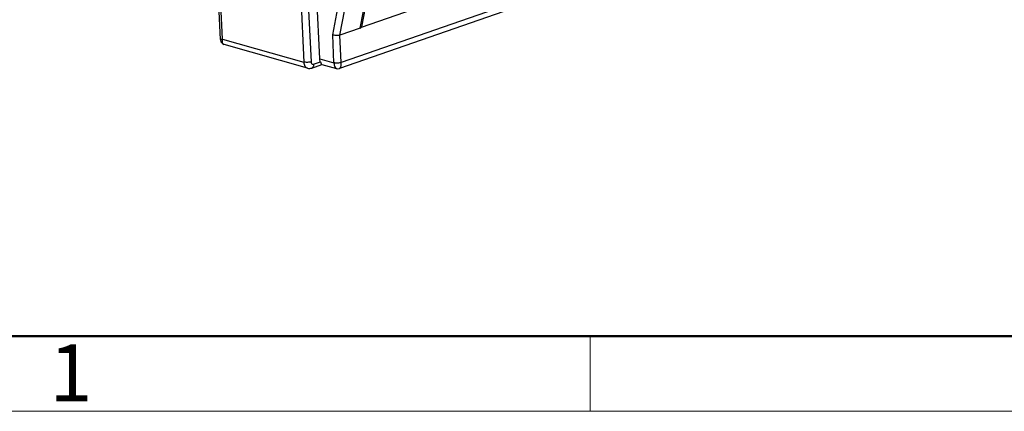
# Model space of a CAD drawing. Units: millimetres. Extents: x 11 to 673, y 29 to 395.
# Drawn here: x 399 to 444, y 185 to 203 of the extents above; entities that cross this region are included whole.
import ezdxf

# ---------------------------------------------------------------- set-up
doc = ezdxf.new("R2010")
doc.units = ezdxf.units.MM
doc.header["$MEASUREMENT"] = 0
doc.layers.get('0').update_dxf_attribs({"lineweight": 30})
doc.layers.add('DIM', color=3, linetype='Continuous', lineweight=15)
doc.layers.add('图框', color=7, linetype='Continuous', lineweight=20)
doc.styles.add('Romans字体', font='romans.shx', dxfattribs={"width": 0.75})

# ---------------------------------------------------------------- blocks, each defined once
blk = doc.blocks.new('A4图框-NEW')
at = {"layer": '图框', "lineweight": 50}
blk.add_line((836.855, 484.035), (1126.929, 484.035), dxfattribs=at)
at = {"layer": '图框', "color": 6}
blk.add_line((882.948, 484.035), (882.948, 480.535), dxfattribs=at)
at = {"layer": '图框', "color": 1, "lineweight": 18}
blk.add_line((833.413, 480.535), (1130.412, 480.535), dxfattribs=at)
at = {"layer": '图框', "color": 6, "insert": (857.76, 483.652), "char_height": 2.652, "width": 2.55791, "attachment_point": 1, "style": 'Romans字体'}
blk.add_mtext('1', dxfattribs=at)

msp = doc.modelspace()

# ---------------------------------------------------------------- linework, layer by layer
for p, q in [((411.26, 212.012), (411.792, 200.827)), ((411.683, 210.257), (412.131, 200.84)), ((414.426, 202.406), (415.826, 209.844)), ((435.647, 209.793), (414.461, 202.435)), ((414.5, 202.473), (415.898, 209.902)), ((436.692, 208.846), (413.539, 200.804)), ((436.479, 208.523), (413.46, 200.528)), ((407.907, 201.873), (407.715, 205.911)), ((408.014, 201.895), (407.824, 205.903)), ((412.533, 200.98), (412.313, 205.607)), ((413.138, 202.098), (413.723, 205.209)), ((413.478, 202.077), (414.07, 205.219)), ((414.426, 202.406), (413.478, 202.077)), ((408.014, 201.895), (411.792, 200.827)), ((413.2, 200.791), (413.138, 202.098)), ((413.539, 200.804), (413.478, 202.077)), ((411.971, 200.542), (408.092, 201.639)), ((412.533, 200.98), (413.2, 200.791)), ((412.165, 200.549), (412.637, 200.712)), ((412.253, 200.728), (412.564, 200.836)), ((412.636, 200.716), (413.316, 200.524))]:
    msp.add_line(p, q)
for points in [[(407.907, 201.872), (407.934, 201.769), (408.005, 201.683), (408.092, 201.639)], [(413.316, 200.524), (413.382, 200.515), (413.46, 200.528)]]:
    msp.add_lwpolyline(points)
for centre, major_axis, ratio, start_param, end_param in [((414.389, 203.184), (-0.025, 0.781), 0.223538, -3.071985, -2.862569), ((414.255, 202.471), (0.245, 0.008), 0.314726, -0.580502, -0.070186)]:
    msp.add_ellipse(centre, major_axis=major_axis, ratio=ratio, start_param=start_param, end_param=end_param)
for points, knots in [([(408.014, 201.895), (407.999, 201.891), (407.973, 201.884), (407.943, 201.877), (407.925, 201.873), (407.915, 201.872), (407.911, 201.871), (407.907, 201.872), (407.907, 201.872)], [0, 0, 0, 0, 0.423202, 0.737849, 0.850596, 0.932068, 0.981365, 1, 1, 1, 1]), ([(408.092, 201.639), (408.073, 201.644), (408.034, 201.668), (408.002, 201.731), (407.997, 201.81), (408.006, 201.866), (408.014, 201.895)], [0, 0, 0, 0, 0.209649, 0.430075, 0.690939, 1, 1, 1, 1]), ([(413.478, 202.077), (413.453, 202.068), (413.395, 202.057), (413.306, 202.056), (413.218, 202.068), (413.162, 202.086), (413.138, 202.098)], [0, 0, 0, 0, 0.232716, 0.499288, 0.765984, 1, 1, 1, 1]), ([(412.564, 200.836), (412.56, 200.847), (412.543, 200.893), (412.535, 200.942), (412.533, 200.98)], [0, 0, 0, 0, 0.238022, 1, 1, 1, 1]), ([(412.131, 200.84), (412.106, 200.831), (412.049, 200.818), (411.961, 200.81), (411.873, 200.812), (411.817, 200.82), (411.792, 200.827)], [0, 0, 0, 0, 0.23609, 0.505766, 0.772401, 1, 1, 1, 1]), ([(411.792, 200.827), (411.794, 200.793), (411.804, 200.728), (411.84, 200.641), (411.896, 200.575), (411.945, 200.549), (411.971, 200.542)], [0, 0, 0, 0, 0.285793, 0.546623, 0.781485, 1, 1, 1, 1]), ([(411.971, 200.542), (412.002, 200.533), (412.069, 200.525), (412.134, 200.538), (412.165, 200.549)], [0, 0, 0, 0, 0.500031, 1, 1, 1, 1]), ([(412.131, 200.84), (412.132, 200.821), (412.139, 200.786), (412.166, 200.743), (412.208, 200.72), (412.239, 200.723), (412.253, 200.728)], [0, 0, 0, 0, 0.290286, 0.543365, 0.769293, 1, 1, 1, 1]), ([(412.253, 200.728), (412.254, 200.707), (412.252, 200.668), (412.236, 200.613), (412.207, 200.571), (412.179, 200.554), (412.165, 200.549)], [0, 0, 0, 0, 0.292854, 0.556308, 0.78836, 1, 1, 1, 1]), ([(412.564, 200.836), (412.577, 200.806), (412.593, 200.767), (412.619, 200.727), (412.631, 200.717), (412.637, 200.716)], [0, 0, 0, 0, 0.687219, 0.879755, 1, 1, 1, 1]), ([(413.539, 200.804), (413.513, 200.795), (413.457, 200.782), (413.369, 200.774), (413.281, 200.776), (413.225, 200.784), (413.2, 200.791)], [0, 0, 0, 0, 0.23609, 0.505766, 0.772401, 1, 1, 1, 1]), ([(413.2, 200.791), (413.202, 200.757), (413.209, 200.694), (413.235, 200.599), (413.279, 200.534), (413.315, 200.524)], [0, 0, 0, 0, 0.338858, 0.622299, 1, 1, 1, 1]), ([(413.46, 200.528), (413.474, 200.533), (413.494, 200.552), (413.511, 200.584), (413.528, 200.631), (413.54, 200.706), (413.541, 200.769), (413.539, 200.804)], [0, 0, 0, 0, 0.151856, 0.249821, 0.365772, 0.652002, 1, 1, 1, 1])]:
    msp.add_open_spline(points, degree=3, knots=knots)

# ---------------------------------------------------------------- block references
at = {"layer": 'DIM'}
msp.add_blockref('A4图框-NEW', (-457.816, -295.961), dxfattribs=at)

doc.saveas('drawing.dxf')
